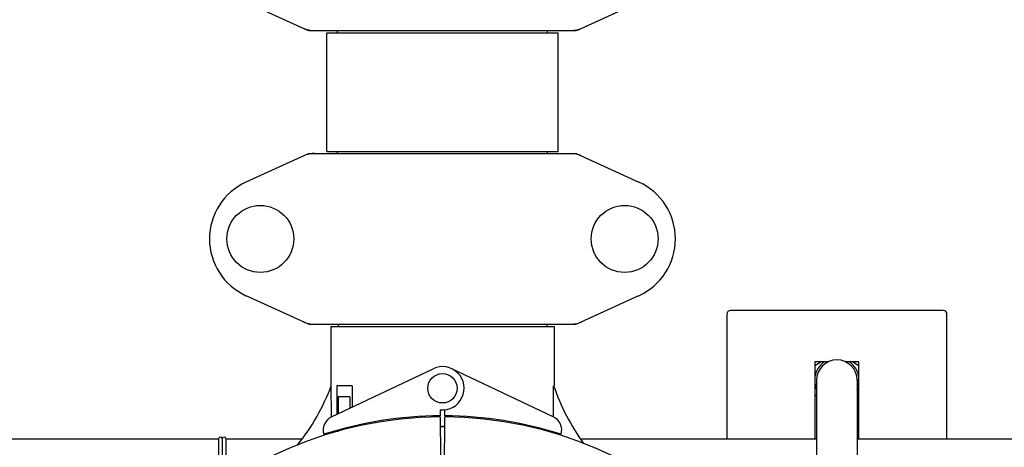
# Model space of a CAD drawing. Units: millimetres. Extents: x 17687 to 24419, y 2673 to 7538.
# Drawn here: x 18977 to 19245, y 4364 to 4481 of the extents above; entities that cross this region are included whole.
import ezdxf

# ---------------------------------------------------------------- set-up
doc = ezdxf.new("R2010")
doc.units = ezdxf.units.MM
doc.layers.add('COTAS', color=7, linetype='Continuous')
doc.styles.add('ARIAL', font='arial.ttf')
doc.dimstyles.new('Diseño_PlanosFabricacion', dxfattribs={"dimtxt": 40, "dimasz": 45, "dimexe": 10, "dimexo": 10, "dimgap": 10, "dimtad": 1, "dimtih": 1, "dimtoh": 1, "dimdec": 0, "dimzin": 1, "dimdsep": 46, "dimtxsty": 'ARIAL', "dimcen": 15, "dimadec": 0, "dimazin": 0, "dimtp": 0.05, "dimtm": 0.05, "dimtfac": 1, "dimtdec": 0, "dimtofl": 0, "dimtmove": 0, "dimatfit": 3, "dimfxl": 0, "dimtolj": 1, "dimarcsym": 0})

# ---------------------------------------------------------------- blocks, each defined once
blk = doc.blocks.new('*D4')
at = {"layer": 'COTAS', "color": 0, "lineweight": -2}
for p, q in [((21238.8, 4932.12), (22341.26, 4932.12)), ((22331.26, 4887.12), (22331.26, 4526.43)), ((22331.26, 4132.42), (22331.26, 4465.59)), ((19221.25, 4087.42), (22341.26, 4087.42))]:
    blk.add_line(p, q, dxfattribs=at)
at = {"layer": 'COTAS', "color": 0}
for points in [[(22323.76, 4887.12), (22338.76, 4887.12), (22331.26, 4932.12)], [(22323.76, 4132.42), (22338.76, 4132.42), (22331.26, 4087.42)]]:
    blk.add_solid(points, dxfattribs=at)
at = {"layer": 'Defpoints', "color": 0}
for p in [(21228.8, 4932.12), (19211.25, 4087.42), (22331.26, 4087.42)]:
    blk.add_point(p, dxfattribs=at)
at = {"layer": 'COTAS', "color": 0, "insert": (22331.26, 4496.01), "char_height": 40, "attachment_point": 5, "style": 'ARIAL'}
blk.add_mtext('\\A1;845 mm', dxfattribs=at)
blk = doc.blocks.new('*D5')
at = {"layer": 'COTAS', "color": 0, "lineweight": -2}
for p, q in [((22097.3, 4474.13), (22097.3, 3975.67)), ((18882.3, 4122.62), (18882.3, 3975.67)), ((18927.3, 3985.67), (22052.3, 3985.67))]:
    blk.add_line(p, q, dxfattribs=at)
at = {"layer": 'COTAS', "color": 0}
for points in [[(18927.3, 3993.17), (18927.3, 3978.17), (18882.3, 3985.67)], [(22052.3, 3993.17), (22052.3, 3978.17), (22097.3, 3985.67)]]:
    blk.add_solid(points, dxfattribs=at)
at = {"layer": 'Defpoints', "color": 0}
for p in [(22097.3, 4484.13), (18882.3, 4132.62), (22097.3, 3985.67)]:
    blk.add_point(p, dxfattribs=at)
at = {"layer": 'COTAS', "color": 0, "insert": (20457.8, 4016.11), "char_height": 40, "attachment_point": 5, "style": 'ARIAL'}
blk.add_mtext('\\A1;3215 mm', dxfattribs=at)

msp = doc.modelspace()

# ---------------------------------------------------------------- linework, layer by layer
for p, q in [((19038.74, 4485.66), (19055.66, 4477.94)), ((19128.95, 4477.94), (19145.86, 4485.66)), ((19055.96, 4477.87), (19128.64, 4477.87)), ((19060.8, 4444.95), (19060.8, 4477.29)), ((19060.8, 4444.95), (19060.8, 4477.29)), ((19060.8, 4477.29), (19123.8, 4477.29)), ((19063.73, 4477.29), (19063.73, 4477.87)), ((19120.88, 4477.29), (19120.88, 4477.87)), ((19123.8, 4444.95), (19123.8, 4477.29)), ((19123.8, 4444.95), (19123.8, 4477.29)), ((19055.66, 4444.31), (19038.74, 4436.59)), ((19055.96, 4444.37), (19128.64, 4444.37)), ((19060.8, 4444.95), (19123.8, 4444.95)), ((19063.73, 4444.37), (19063.73, 4444.95)), ((19120.88, 4444.37), (19120.88, 4444.95)), ((19128.95, 4444.31), (19145.86, 4436.59)), ((19038.74, 4405.66), (19055.66, 4397.94)), ((19128.95, 4397.94), (19145.86, 4405.66)), ((19228.8, 4401.62), (19170.8, 4401.62)), ((19169.8, 4400.62), (19169.8, 4366.62)), ((19229.8, 4366.62), (19229.8, 4400.62)), ((19055.96, 4397.87), (19128.64, 4397.87)), ((19061.9, 4397.29), (19061.9, 4381.12)), ((19061.9, 4397.29), (19061.9, 4381.12)), ((19061.9, 4397.29), (19122.7, 4397.29)), ((19063.88, 4397.87), (19063.88, 4397.29)), ((19120.72, 4397.87), (19120.72, 4397.29)), ((19122.7, 4397.29), (19122.7, 4381.12)), ((19122.7, 4397.29), (19122.7, 4381.12)), ((19193.8, 4387.62), (19193.8, 4366.62)), ((19193.8, 4386.67), (19195.46, 4387.62)), ((19197.41, 4387.62), (19193.8, 4387.62)), ((19205.8, 4387.62), (19202.2, 4387.62)), ((19204.14, 4387.62), (19205.8, 4386.67)), ((19205.8, 4366.62), (19205.8, 4387.62)), ((19062.09, 4372.65), (19089.78, 4385.76)), ((19122.51, 4372.65), (19094.83, 4385.76)), ((19194.25, 4382.62), (19194.25, 4295.56)), ((19205.35, 4382.62), (19205.35, 4150.62)), ((19205.8, 4382.62), (19205.35, 4382.62)), ((19062.06, 4372.92), (19062.01, 4381.12)), ((19063.5, 4381.12), (19063.5, 4373.32)), ((19067.72, 4381.12), (19063.5, 4381.12)), ((19067.72, 4381.12), (19067.72, 4375.32)), ((19205.8, 4382.13), (19205.35, 4382.13)), ((19063.87, 4378.12), (19063.87, 4373.49)), ((19067.02, 4378.12), (19063.87, 4378.12)), ((19067.02, 4378.12), (19067.02, 4374.98)), ((19194.25, 4378.32), (19193.8, 4378.58)), ((19205.8, 4378.58), (19205.35, 4378.32)), ((19091.68, 4374.56), (19091.69, 4372.92)), ((19092.92, 4372.92), (19092.93, 4374.56)), ((19062.06, 4372.65), (19062.06, 4372.92)), ((19090.13, 4372.89), (19090.1, 4372.58)), ((19091.69, 4372.62), (19091.75, 4361.85)), ((19092.75, 4344.18), (19092.92, 4372.62)), ((19094.47, 4372.89), (19094.51, 4372.58)), ((19063.87, 4369.04), (19063.87, 4368.62)), ((19067.02, 4369.87), (19067.02, 4369.54)), ((19071.25, 4370.81), (19071.25, 4370.49)), ((18957.3, 4366.62), (19031.3, 4366.62)), ((19031.3, 4366.62), (19031.3, 4353.31)), ((19032.3, 4366.62), (19032.3, 4353.98)), ((19033.3, 4366.62), (19033.3, 4354.66)), ((19033.3, 4366.62), (19053.91, 4366.62)), ((19062.09, 4368.2), (19062.09, 4368.53)), ((19063.87, 4368.62), (19062.62, 4368.62)), ((19130.04, 4366.62), (19194.25, 4366.62)), ((19205.35, 4366.62), (19328.91, 4366.62))]:
    msp.add_line(p, q)
for centre, radius in [((19042.65, 4421.12), 9.12), ((19141.95, 4421.12), 9.12), ((19092.3, 4380.42), 4)]:
    msp.add_circle(centre, radius)
for centre, radius, start, end in [((19057.44, 4485.41), 7.53, 245.4479, 270.0225), ((19127.16, 4485.44), 7.57, 270.0042, 280.8771), ((19127.15, 4485.44), 7.57, 280.9387, 294.5167), ((19057.45, 4436.81), 7.57, 100.9387, 114.5167), ((19057.44, 4436.81), 7.57, 90.0042, 100.8771), ((19127.17, 4436.84), 7.53, 65.4479, 90.0225), ((19045.8, 4421.12), 17, 114.5295, 245.4705), ((19138.8, 4421.12), 17, 294.5295, 65.4705), ((19170.8, 4400.62), 1, 90, 180), ((19228.8, 4400.62), 1, 0, 90), ((19057.44, 4405.41), 7.53, 245.4479, 270.0225), ((19127.15, 4405.44), 7.57, 280.9387, 294.5167), ((19127.16, 4405.44), 7.57, 270.0042, 280.8771), ((19199.8, 4382.62), 6.05, 124.2631, 172.663), ((19199.8, 4382.62), 5.55, 0, 180), ((19199.8, 4382.62), 6.05, 7.368, 55.7418), ((19092.3, 4380.42), 5.9, 263.9123, 115.3333), ((19006.35, 4402.12), 59.48, 321.3399, 339.3328), ((19179.33, 4400.54), 59.96, 198.89, 215.9101), ((19199.8, 4382.62), 6.05, 187.3346, 203.4467), ((19199.8, 4382.62), 6.05, 336.5525, 352.6544), ((19092.3, 4266.62), 106, 90.3322, 269.6678), ((19063.8, 4369.03), 4, 115.3333, 196.6298), ((19092.3, 4266.62), 106.3, 90.3322, 107.7079), ((19092.3, 4266.62), 106.3, 72.2921, 89.6678), ((19092.3, 4266.62), 106, 270.3322, 89.6678), ((19120.8, 4369.03), 4, 343.3702, 64.6667), ((19092.3, 4266.62), 103.35, 90, 90.334), ((19092.3, 4266.62), 103.35, 89.666, 90.334), ((19092.3, 4266.62), 103.32, 89.6663, 90.3337), ((19031.8, 4366.62), 0.5, 0, 180), ((19032.8, 4366.62), 0.5, 0, 180), ((19088.28, 4374.19), 26.46, 192.1297, 192.816), ((19088.35, 4375.13), 26.54, 194.1848, 194.7336)]:
    msp.add_arc(centre, radius, start, end)
for start_param, end_param in [(-1.666818, -1.653126), (-1.674019, -1.673496)]:
    msp.add_ellipse((19092.3, 4432.24), major_axis=(0, 621.57), ratio=0.048908, start_param=start_param, end_param=end_param)
for points in [[(19055.96, 4477.87), (19055.86, 4477.87), (19055.75, 4477.9), (19055.66, 4477.94)], [(19128.95, 4477.94), (19128.85, 4477.9), (19128.75, 4477.87), (19128.64, 4477.87)], [(19055.66, 4444.31), (19055.75, 4444.35), (19055.86, 4444.37), (19055.96, 4444.37)], [(19128.64, 4444.37), (19128.75, 4444.37), (19128.85, 4444.35), (19128.95, 4444.31)], [(19055.96, 4397.87), (19055.86, 4397.87), (19055.75, 4397.9), (19055.66, 4397.94)], [(19128.95, 4397.94), (19128.85, 4397.9), (19128.75, 4397.87), (19128.64, 4397.87)]]:
    msp.add_open_spline(points, degree=3)

# ---------------------------------------------------------------- dimensions: what is measured, and where the dimension line sits
at = {"layer": 'COTAS'}
dim = msp.add_linear_dim(base=(22331.26, 4087.42), p1=(21228.8, 4932.12), p2=(19211.25, 4087.42), angle=90, dimstyle='Diseño_PlanosFabricacion', override={"dimpost": ' mm'}, dxfattribs=at)
dim.commit()
dim.dimension.update_dxf_attribs({"geometry": '*D4', "text_midpoint": (22331.26, 4496.01), "dimtype": 160})
dim = msp.add_linear_dim(base=(22097.3, 3985.67), p1=(18882.3, 4132.62), p2=(22097.3, 4484.13), dimstyle='Diseño_PlanosFabricacion', override={"dimpost": ' mm'}, dxfattribs=at)
dim.commit()
dim.dimension.update_dxf_attribs({"geometry": '*D5', "text_midpoint": (20457.8, 3985.67), "dimtype": 160})

doc.saveas('drawing.dxf')
